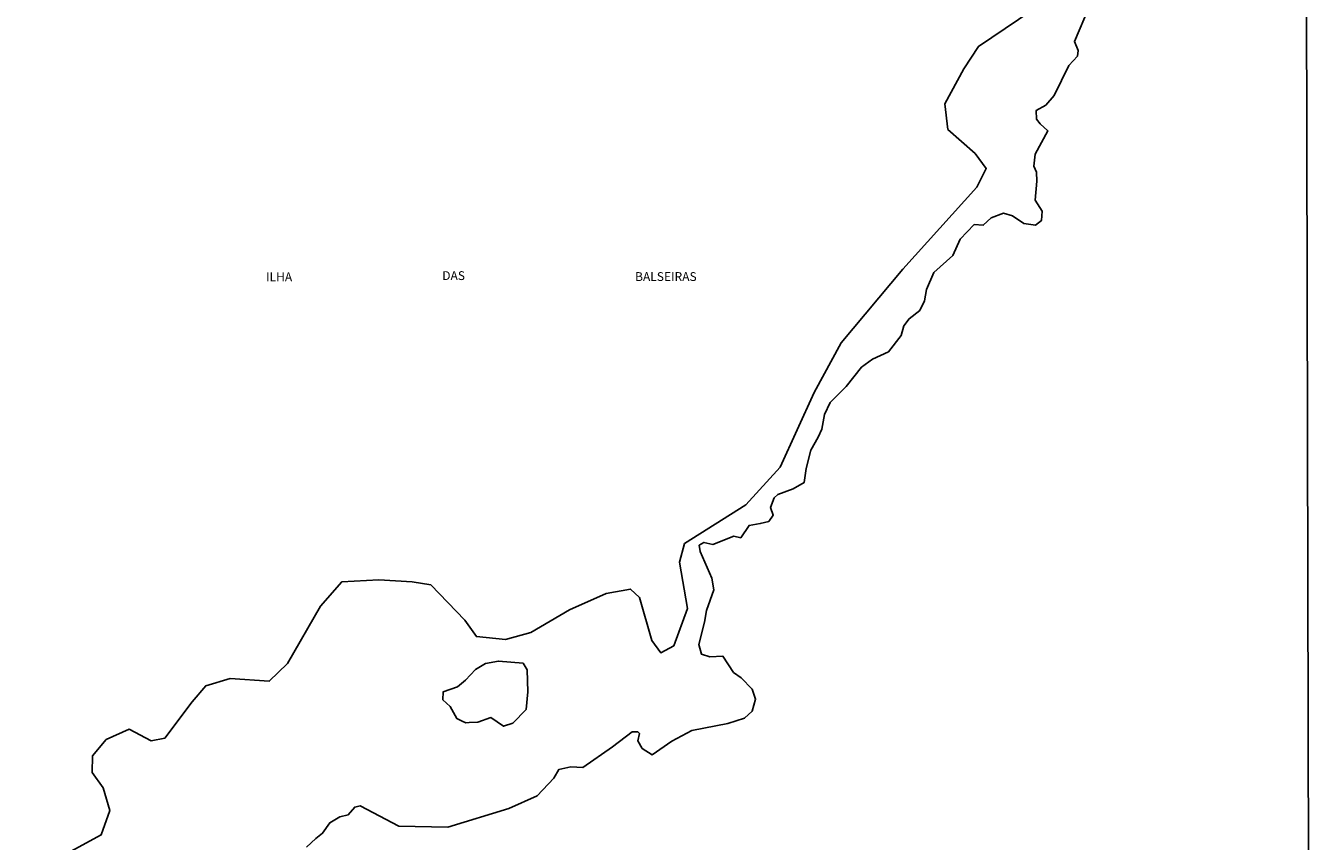
# Model space of a CAD drawing. Units: millimetres. Extents: x 173472 to 175889, y 1674264 to 1677041.
# Drawn here: x 175043 to 175407, y 1674495 to 1674727 of the extents above; entities that cross this region are included whole.
import ezdxf
from ezdxf.enums import TextEntityAlignment as Align

# ---------------------------------------------------------------- set-up
doc = ezdxf.new("R2010")
doc.units = ezdxf.units.MM
doc.header["$MEASUREMENT"] = 0
for name, color, linetype in [('V-BANHADO', 42, 'Continuous'), ('V-LAGOA', 4, 'Continuous'), ('V-NOME_DOS_LOGRADOUROS', 7, 'Continuous'), ('V-QUADRA', 40, 'Continuous'), ('V-RIO', 150, 'Continuous'), ('X-LIMITE_1000', 7, 'Continuous')]:
    doc.layers.add(name, color=color, linetype=linetype)

msp = doc.modelspace()

# ---------------------------------------------------------------- linework, layer by layer
at = {"layer": 'V-BANHADO'}
for points in [[(175335.82, 1674736.12), (175313.05, 1674720.68), (175308.88, 1674714.3), (175303.51, 1674704.42), (175304.34, 1674697.15), (175312.12, 1674690.33), (175315.26, 1674686.02), (175312.58, 1674680.72), (175291.57, 1674657.46), (175274.08, 1674636.54), (175266.4, 1674622.44), (175256.77, 1674601.25), (175247.05, 1674590.56), (175229.65, 1674579.61), (175228.26, 1674574.31), (175230.48, 1674561.2), (175226.59, 1674550.6), (175222.89, 1674548.63), (175220.39, 1674552.13), (175216.87, 1674564.34), (175214.28, 1674566.68), (175207.43, 1674565.42), (175196.97, 1674560.84), (175186.05, 1674554.38), (175178.83, 1674552.4), (175170.59, 1674553.21), (175167.26, 1674557.88), (175157.64, 1674567.94), (175152.36, 1674568.75), (175142.92, 1674569.29), (175132.37, 1674568.75), (175126.35, 1674561.84), (175117, 1674545.59), (175111.82, 1674540.56), (175100.71, 1674541.28), (175093.77, 1674539.21), (175089.88, 1674534.72), (175082.2, 1674524.39), (175078.31, 1674523.67), (175072.02, 1674526.9), (175065.54, 1674524.03), (175061.65, 1674519.36), (175061.56, 1674514.6), (175064.71, 1674510.29), (175066.56, 1674503.82), (175064.06, 1674496.91), (175042.68, 1674485.33)], [(175122.36, 1674493.42), (175125, 1674495.89), (175126.94, 1674497.42), (175128.98, 1674500.38), (175131.8, 1674502.04), (175134.21, 1674502.67), (175136.06, 1674504.82), (175137.63, 1674505.18), (175148.6, 1674499.39), (175162.49, 1674499.12), (175179.75, 1674504.46), (175187.85, 1674508.01), (175192.57, 1674513.04), (175194, 1674515.51), (175197.43, 1674516.23), (175200.76, 1674516.05), (175209.19, 1674521.89), (175214.79, 1674526.16), (175216.36, 1674526.16), (175216.83, 1674525.71), (175216.36, 1674523.64), (175217.66, 1674521.49), (175220.44, 1674519.69), (175226.04, 1674523.51), (175231.69, 1674526.56), (175241.92, 1674528.58), (175246.69, 1674530.06), (175248.82, 1674532.04), (175249.83, 1674535.45), (175248.82, 1674538.32), (175245.72, 1674541.51), (175243.59, 1674543.03), (175240.54, 1674547.61), (175236.88, 1674547.48), (175234.48, 1674548.19), (175233.74, 1674550.98), (175235.31, 1674557.35), (175235.91, 1674560.63), (175237.95, 1674566.46), (175237.44, 1674569.83), (175234.11, 1674577.37), (175233.79, 1674579.12), (175235.17, 1674579.93), (175237.67, 1674579.39), (175243.6, 1674581.73), (175245.63, 1674581.28), (175247.99, 1674584.74), (175251.14, 1674585.28), (175253.54, 1674585.9), (175254.84, 1674587.7), (175254.1, 1674589.86), (175255.07, 1674592.6), (175256.18, 1674593.5), (175260.44, 1674595.11), (175263.59, 1674596.91), (175264.19, 1674600.91), (175265.49, 1674606.11), (175267.57, 1674609.84), (175268.59, 1674612.08), (175269.42, 1674616.21), (175270.95, 1674619.67), (175275.48, 1674624.16), (175279.88, 1674629.68), (175283.02, 1674631.93), (175287.51, 1674634.04), (175291.12, 1674638.62), (175291.86, 1674641.4), (175293.39, 1674643.42), (175296.44, 1674645.76), (175296.44, 1674645.76), (175297.74, 1674648.54), (175298.34, 1674651.73), (175300.38, 1674656.49), (175300.38, 1674656.49), (175305.79, 1674661.38), (175307.92, 1674665.96), (175311.85, 1674670.14), (175314.45, 1674669.96), (175316.67, 1674672.02), (175320.18, 1674673.37), (175322.73, 1674672.61), (175325.97, 1674670.45), (175329.3, 1674670), (175330.96, 1674671.26), (175331.19, 1674673.91), (175329.16, 1674677.05), (175329.62, 1674682.44), (175329.57, 1674685), (175328.83, 1674686.71), (175329.2, 1674690.12), (175332.76, 1674696.72), (175330.54, 1674698.7), (175329.57, 1674700.09), (175329.48, 1674702.52), (175332.16, 1674704.04), (175334.57, 1674706.74), (175338.69, 1674715.32), (175341.14, 1674717.88), (175341.33, 1674719.5), (175340.31, 1674722.1), (175344.57, 1674732.07)]]:
    msp.add_lwpolyline(points, dxfattribs=at)
msp.add_lwpolyline([(175178.28, 1674527.79), (175180.96, 1674528.6), (175184.71, 1674532.51), (175185.17, 1674537.53), (175185.03, 1674543.77), (175183.83, 1674545.66), (175176.84, 1674546.24), (175173.14, 1674545.53), (175170.32, 1674543.87), (175167.54, 1674540.82), (175165.23, 1674538.93), (175161.15, 1674537.49), (175161.1, 1674535.29), (175163.14, 1674533.4), (175163.14, 1674533.4), (175164.99, 1674529.99), (175166.54, 1674529.25), (175167.56, 1674528.77), (175167.56, 1674528.77), (175168.54, 1674528.83), (175170.96, 1674528.96), (175174.67, 1674530.21)], close=True, dxfattribs=at)
at = {"layer": 'V-LAGOA'}
msp.add_lwpolyline([(175166.54, 1674529.25), (175167.56, 1674528.77), (175167.56, 1674528.77), (175168.54, 1674528.83), (175170.96, 1674528.96), (175174.67, 1674530.21), (175178.28, 1674527.79), (175180.96, 1674528.6), (175184.71, 1674532.51), (175185.17, 1674537.53), (175185.03, 1674543.77), (175183.83, 1674545.66), (175176.84, 1674546.24), (175173.14, 1674545.53), (175170.32, 1674543.87), (175167.54, 1674540.82), (175165.23, 1674538.93), (175161.15, 1674537.49), (175161.1, 1674535.29), (175163.14, 1674533.4), (175164.99, 1674529.99), (175166.54, 1674529.25)], close=True, dxfattribs=at)
at = {"layer": 'V-QUADRA'}
msp.add_lwpolyline([(175122.36, 1674493.42), (175125, 1674495.89), (175126.94, 1674497.42), (175128.98, 1674500.38), (175131.8, 1674502.04), (175134.21, 1674502.67), (175136.06, 1674504.82), (175137.63, 1674505.18), (175148.6, 1674499.39), (175162.49, 1674499.12), (175179.75, 1674504.46), (175187.85, 1674508.01), (175192.57, 1674513.04), (175194, 1674515.51), (175197.43, 1674516.23), (175200.76, 1674516.05), (175209.19, 1674521.89), (175214.79, 1674526.16), (175216.36, 1674526.16), (175216.83, 1674525.71), (175216.36, 1674523.64), (175217.66, 1674521.49), (175220.44, 1674519.69), (175226.04, 1674523.51), (175231.69, 1674526.56), (175241.92, 1674528.58), (175246.69, 1674530.06), (175248.82, 1674532.04), (175249.83, 1674535.45), (175248.82, 1674538.32), (175245.72, 1674541.51), (175243.59, 1674543.03), (175240.54, 1674547.61), (175236.88, 1674547.48), (175234.48, 1674548.19), (175233.74, 1674550.98), (175235.31, 1674557.35), (175235.91, 1674560.63), (175237.95, 1674566.46), (175237.44, 1674569.83), (175234.11, 1674577.37), (175233.79, 1674579.12), (175235.17, 1674579.93), (175237.67, 1674579.39), (175243.6, 1674581.73), (175245.63, 1674581.28), (175247.99, 1674584.74), (175251.14, 1674585.28), (175253.54, 1674585.9), (175254.84, 1674587.7), (175254.1, 1674589.86), (175255.07, 1674592.6), (175256.18, 1674593.5), (175260.44, 1674595.11), (175263.59, 1674596.91), (175264.19, 1674600.91), (175265.49, 1674606.11), (175267.57, 1674609.84), (175268.59, 1674612.08), (175269.42, 1674616.21), (175270.95, 1674619.67), (175275.48, 1674624.16), (175279.88, 1674629.68), (175283.02, 1674631.93), (175287.51, 1674634.04), (175291.12, 1674638.62), (175291.86, 1674641.4), (175293.39, 1674643.42), (175296.44, 1674645.76), (175297.74, 1674648.54), (175298.34, 1674651.73), (175300.38, 1674656.49), (175305.79, 1674661.38), (175307.92, 1674665.96), (175311.85, 1674670.14), (175314.45, 1674669.96), (175316.67, 1674672.02), (175320.18, 1674673.37), (175322.73, 1674672.61), (175325.97, 1674670.45), (175329.3, 1674670), (175330.96, 1674671.26), (175331.19, 1674673.91), (175329.16, 1674677.05), (175329.62, 1674682.44), (175329.57, 1674685), (175328.83, 1674686.71), (175329.2, 1674690.12), (175332.76, 1674696.72), (175330.54, 1674698.7), (175329.57, 1674700.09), (175329.48, 1674702.52), (175332.16, 1674704.04), (175334.57, 1674706.74), (175338.69, 1674715.32), (175341.14, 1674717.88), (175341.33, 1674719.5), (175340.31, 1674722.1), (175344.57, 1674732.07)], dxfattribs=at)
at = {"layer": 'V-RIO'}
msp.add_lwpolyline([(175122.36, 1674493.42), (175125, 1674495.89), (175126.94, 1674497.42), (175128.98, 1674500.38), (175131.8, 1674502.04), (175134.21, 1674502.67), (175136.06, 1674504.82), (175137.63, 1674505.18), (175148.6, 1674499.39), (175162.49, 1674499.12), (175179.75, 1674504.46), (175187.85, 1674508.01), (175192.57, 1674513.04), (175194, 1674515.51), (175197.43, 1674516.23), (175200.76, 1674516.05), (175209.19, 1674521.89), (175214.79, 1674526.16), (175216.36, 1674526.16), (175216.83, 1674525.71), (175216.36, 1674523.64), (175217.66, 1674521.49), (175220.44, 1674519.69), (175226.04, 1674523.51), (175231.69, 1674526.56), (175241.92, 1674528.58), (175246.69, 1674530.06), (175248.82, 1674532.04), (175249.83, 1674535.45), (175248.82, 1674538.32), (175245.72, 1674541.51), (175243.59, 1674543.03), (175240.54, 1674547.61), (175236.88, 1674547.48), (175234.48, 1674548.19), (175233.74, 1674550.98), (175235.31, 1674557.35), (175235.91, 1674560.63), (175237.95, 1674566.46), (175237.44, 1674569.83), (175234.11, 1674577.37), (175233.79, 1674579.12), (175235.17, 1674579.93), (175237.67, 1674579.39), (175243.6, 1674581.73), (175245.63, 1674581.28), (175247.99, 1674584.74), (175251.14, 1674585.28), (175253.54, 1674585.9), (175254.84, 1674587.7), (175254.1, 1674589.86), (175255.07, 1674592.6), (175256.18, 1674593.5), (175260.44, 1674595.11), (175263.59, 1674596.91), (175264.19, 1674600.91), (175265.49, 1674606.11), (175267.57, 1674609.84), (175268.59, 1674612.08), (175269.42, 1674616.21), (175270.95, 1674619.67), (175275.48, 1674624.16), (175279.88, 1674629.68), (175283.02, 1674631.93), (175287.51, 1674634.04), (175291.12, 1674638.62), (175291.86, 1674641.4), (175293.39, 1674643.42), (175296.44, 1674645.76), (175297.74, 1674648.54), (175298.34, 1674651.73), (175300.38, 1674656.49), (175305.79, 1674661.38), (175307.92, 1674665.96), (175311.85, 1674670.14), (175314.45, 1674669.96), (175316.67, 1674672.02), (175320.18, 1674673.37), (175322.73, 1674672.61), (175325.97, 1674670.45), (175329.3, 1674670), (175330.96, 1674671.26), (175331.19, 1674673.91), (175329.16, 1674677.05), (175329.62, 1674682.44), (175329.57, 1674685), (175328.83, 1674686.71), (175329.2, 1674690.12), (175332.76, 1674696.72), (175330.54, 1674698.7), (175329.57, 1674700.09), (175329.48, 1674702.52), (175332.16, 1674704.04), (175334.57, 1674706.74), (175338.69, 1674715.32), (175341.14, 1674717.88), (175341.33, 1674719.5), (175340.31, 1674722.1), (175344.57, 1674732.07)], dxfattribs=at)
at = {"layer": 'X-LIMITE_1000'}
msp.add_line((175407.25, 1674268.09), (175401.07, 1677039.49), dxfattribs=at)

# ---------------------------------------------------------------- texts
at = {"layer": 'V-NOME_DOS_LOGRADOUROS'}
for s, p in [('ILHA ', (175110.9, 1674653.26)), ('DAS', (175160.9, 1674653.62)), ('BALSEIRAS', (175215.62, 1674653.35))]:
    msp.add_text(s, height=2.5, dxfattribs=at).set_placement(p, align=Align.BOTTOM_LEFT)

doc.saveas('drawing.dxf')
